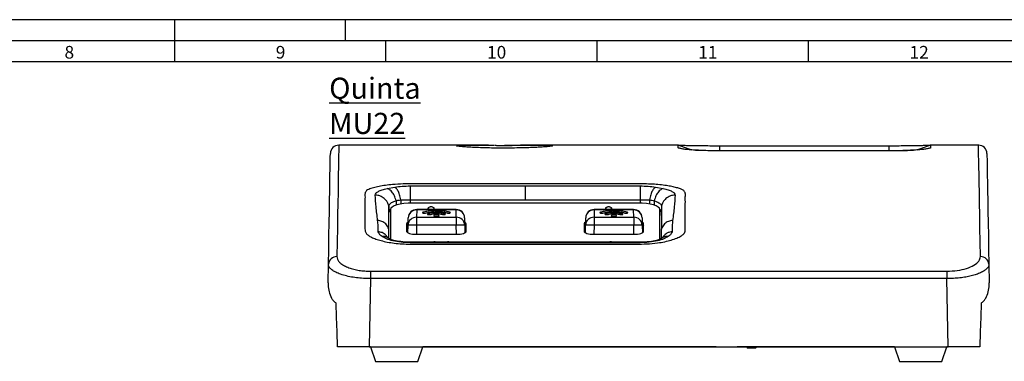
# Model space of a CAD drawing. Extents: x 1 to 842, y 1 to 595.
# Drawn here: x 385 to 618, y 514 to 595 of the extents above; entities that cross this region are included whole.
import ezdxf

# ---------------------------------------------------------------- set-up
doc = ezdxf.new("R2010")
doc.units = 0
doc.header["$PDSIZE"] = -1
doc.layers.get('0').update_dxf_attribs({"linetype": 'CONTINUOUS'})
doc.styles.add('SLDTEXTSTYLE0', font='TXT', dxfattribs={"width": 0.75})
doc.styles.add('SLDTEXTSTYLE3', font='TXT')

msp = doc.modelspace()

# ---------------------------------------------------------------- linework, layer by layer
at = {"color": 7, "linetype": 'CONTINUOUS'}
for p, q in [((842, 594.72), (1, 594.72)), ((421.5, 594.72), (421.5, 584.72)), ((462, 589.72), (462, 594.72)), ((462, 589.72), (462, 594.72)), ((837, 589.72), (6, 589.72)), ((471.5, 589.72), (471.5, 584.72)), ((521.5, 589.72), (521.5, 584.72)), ((571.5, 589.72), (571.5, 584.72)), ((832, 584.72), (11, 584.72)), ((495.84, 564.98), (460.42, 564.98)), ((540.83, 564.98), (503.39, 564.98)), ((540.76, 564.98), (540.83, 564.98)), ((540.76, 564.36), (540.76, 564.98)), ((544.01, 563.83), (540.76, 564.98)), ((541.34, 564.16), (540.76, 564.36)), ((550.62, 564.86), (590.62, 564.86)), ((550.62, 563.7), (550.62, 564.86)), ((590.62, 564.86), (590.62, 563.7)), ((600.48, 564.98), (597.24, 563.83)), ((600.48, 564.36), (599.9, 564.16)), ((611.82, 564.98), (600.41, 564.98)), ((600.41, 564.98), (600.48, 564.98)), ((600.48, 564.98), (600.48, 564.36)), ((550.62, 563.7), (590.62, 563.7)), ((590.62, 563.64), (550.62, 563.64)), ((458.34, 558.21), (458.34, 558.21)), ((613.91, 558.21), (613.9, 558.21)), ((471.87, 554.72), (473.66, 555.05)), ((504.52, 555.32), (531.72, 555.32)), ((535.39, 555.05), (537.18, 554.72)), ((472.27, 550.61), (472.27, 550.62)), ((472.27, 550.62), (472.27, 549.23)), ((473.96, 551.82), (474, 551.83)), ((475.09, 552.02), (475.13, 552.02)), ((531.22, 551.26), (477.82, 551.26)), ((481.52, 550.02), (481.52, 549.93)), ((483.02, 549.93), (483.02, 550.02)), ((523.52, 550.02), (523.52, 549.93)), ((525.02, 549.93), (525.02, 550.02)), ((533.92, 552.02), (533.95, 552.01)), ((533.92, 552.02), (533.92, 551.04)), ((535.04, 551.83), (535.08, 551.82)), ((536.77, 550.62), (536.77, 550.61)), ((536.77, 550.62), (536.77, 549.23)), ((472.38, 549.55), (472.27, 549.23)), ((472.72, 549.87), (472.38, 549.55)), ((472.62, 549.73), (472.62, 542.71)), ((476.82, 546.04), (476.85, 547.76)), ((478.85, 549.64), (478.82, 547.91)), ((478.82, 547.91), (488.23, 547.91)), ((478.82, 547.91), (478.82, 546.04)), ((488.2, 549.73), (478.85, 549.73)), ((488.2, 549.64), (478.85, 549.64)), ((480.34, 549.08), (480.34, 549.07)), ((481.52, 548.73), (481.52, 548.71)), ((483.08, 548.38), (483.08, 548.37)), ((483.52, 549.48), (483.52, 549.47)), ((483.52, 548.98), (483.52, 548.97)), ((483.96, 548.38), (483.96, 548.37)), ((485.52, 548.73), (485.52, 548.71)), ((486.7, 549.08), (486.7, 549.07)), ((488.23, 547.91), (488.2, 549.64)), ((488.23, 547.91), (488.23, 546.04)), ((490.2, 547.76), (490.23, 546.04)), ((518.82, 546.04), (518.85, 547.76)), ((520.85, 549.64), (520.82, 547.91)), ((520.82, 547.91), (530.23, 547.91)), ((520.82, 547.91), (520.82, 546.04)), ((530.2, 549.73), (520.85, 549.73)), ((530.2, 549.64), (520.85, 549.64)), ((522.34, 549.08), (522.34, 549.07)), ((523.52, 548.73), (523.52, 548.71)), ((525.08, 548.38), (525.08, 548.37)), ((525.52, 549.48), (525.52, 549.47)), ((525.52, 548.98), (525.52, 548.97)), ((525.96, 548.38), (525.96, 548.37)), ((527.52, 548.73), (527.52, 548.71)), ((528.7, 549.08), (528.7, 549.07)), ((530.23, 547.91), (530.2, 549.64)), ((530.23, 547.91), (530.23, 546.04)), ((532.2, 547.76), (532.23, 546.04)), ((536.42, 542.71), (536.42, 549.73)), ((476.47, 546.35), (476.47, 544.55)), ((476.78, 544.21), (476.82, 546.04)), ((488.23, 546.04), (478.82, 546.04)), ((490.23, 546.04), (490.26, 544.21)), ((490.57, 544.55), (490.57, 546.35)), ((518.47, 546.35), (518.47, 544.55)), ((518.78, 544.21), (518.82, 546.04)), ((530.23, 546.04), (520.82, 546.04)), ((532.23, 546.04), (532.26, 544.21)), ((532.57, 544.55), (532.57, 546.35)), ((472.03, 543.01), (472.02, 543)), ((472.29, 544.87), (472.29, 544.9)), ((478.77, 543.88), (488.27, 543.88)), ((520.77, 543.88), (530.27, 543.88)), ((536.75, 544.9), (536.75, 544.87)), ((537.02, 543), (537.01, 543.01)), ((531.72, 541.88), (477.32, 541.88)), ((483.26, 542.04), (482.92, 542.04)), ((482.92, 542.04), (482.92, 541.98)), ((483.26, 541.98), (483.26, 542.04)), ((486.46, 542.04), (486.17, 542.04)), ((486.17, 542.04), (486.17, 541.98)), ((486.46, 541.98), (486.46, 542.04)), ((524.59, 542.04), (524.59, 541.98)), ((524.93, 542.04), (524.59, 542.04)), ((524.93, 541.98), (524.93, 542.04)), ((457.89, 532.36), (457.96, 536.76)), ((614.28, 536.76), (614.36, 532.36)), ((467.9, 535.12), (467.9, 533.36)), ((467.9, 535.12), (604.34, 535.12)), ((604.34, 535.12), (604.34, 533.36)), ((467.9, 533.36), (467.62, 517.21)), ((604.34, 533.36), (467.9, 533.36)), ((604.63, 517.21), (604.34, 533.36)), ((467.62, 517.21), (460.12, 517.21)), ((467.52, 517.16), (467.52, 517.21)), ((467.95, 517.16), (467.52, 517.16)), ((467.62, 517.21), (604.63, 517.21)), ((467.94, 517.21), (469.12, 513.76)), ((479.12, 513.76), (480.3, 517.21)), ((513.72, 517.16), (480.29, 517.16)), ((513.72, 517.16), (513.72, 517.21)), ((518.72, 517.16), (513.72, 517.16)), ((544.72, 517.16), (518.72, 517.16)), ((549.72, 517.16), (544.72, 517.16)), ((549.72, 517.16), (549.72, 517.21)), ((554.72, 517.16), (554.72, 517.21)), ((556.72, 517.16), (554.72, 517.16)), ((591.95, 517.16), (556.72, 517.16)), ((556.92, 517.16), (557.17, 516.91)), ((559.07, 516.91), (557.17, 516.91)), ((559.07, 516.91), (559.32, 517.16)), ((591.94, 517.21), (593.12, 513.76)), ((603.12, 513.76), (604.3, 517.21)), ((604.72, 517.16), (604.29, 517.16)), ((612.12, 517.21), (604.63, 517.21)), ((604.72, 517.16), (604.72, 517.21)), ((469.12, 513.76), (474.12, 513.76)), ((474.12, 513.76), (479.12, 513.76)), ((593.12, 513.76), (598.12, 513.76)), ((598.12, 513.76), (603.12, 513.76))]:
    msp.add_line(p, q, dxfattribs=at)
at = {"color": 8, "linetype": 'CONTINUOUS'}
for p, q in [((474, 551.83), (474, 550.77)), ((475.13, 552.02), (475.13, 551.04)), ((477.32, 552.05), (477.32, 551.25)), ((531.72, 552.05), (531.72, 551.25)), ((535.04, 551.83), (535.04, 550.77)), ((478.85, 549.73), (478.85, 549.64)), ((488.2, 549.73), (488.2, 549.64)), ((520.85, 549.73), (520.85, 549.64)), ((530.2, 549.73), (530.2, 549.64)), ((536.77, 548.31), (536.77, 549.23)), ((476.47, 545.55), (476.47, 545.55)), ((478.82, 546.04), (478.78, 543.88)), ((488.26, 543.88), (488.23, 546.04)), ((490.57, 545.55), (490.57, 545.55)), ((518.47, 545.55), (518.47, 545.55)), ((520.82, 546.04), (520.78, 543.88)), ((530.26, 543.88), (530.23, 546.04)), ((532.57, 545.55), (532.57, 545.55)), ((518.72, 517.16), (518.72, 517.21)), ((544.72, 517.16), (544.72, 517.21)), ((556.72, 517.16), (556.72, 517.21))]:
    msp.add_line(p, q, dxfattribs=at)
at = {"color": 8, "linetype": 'CONTINUOUS', "flags": 128}
for points in [[(460.42, 564.98), (460.42, 564.97), (460.42, 564.77), (460.41, 564.3), (460.4, 563.58), (460.38, 562.59), (460.36, 561.34), (460.33, 559.83), (460.3, 558.06), (460.26, 556.04), (460.23, 553.76), (460.18, 551.22), (460.13, 548.44), (460.08, 545.4), (460.02, 542.11), (459.96, 538.58)], [(612.28, 538.58), (612.22, 542.11), (612.16, 545.4), (612.11, 548.44), (612.06, 551.22), (612.02, 553.76), (611.98, 556.04), (611.94, 558.06), (611.91, 559.83), (611.88, 561.34), (611.86, 562.59), (611.85, 563.58), (611.83, 564.3), (611.83, 564.77), (611.82, 564.97), (611.82, 564.98)], [(544.8, 563.8), (545.14, 563.79), (545.95, 563.77), (547.76, 563.73), (549.88, 563.7), (550.62, 563.7), (550.62, 563.7), (550.62, 563.7)]]:
    msp.add_lwpolyline(points, dxfattribs=at)
at = {"color": 7, "linetype": 'CONTINUOUS', "flags": 128}
for points in [[(457.96, 536.76), (458.02, 540.27), (458.08, 543.54), (458.13, 546.56), (458.18, 549.34), (458.23, 551.86), (458.27, 554.13), (458.3, 556.14), (458.33, 557.9), (458.36, 559.4), (458.38, 560.64), (458.4, 561.62), (458.41, 562.34), (458.42, 562.8), (458.42, 563), (458.42, 563.01)], [(613.82, 563.01), (613.82, 563), (613.82, 562.8), (613.83, 562.34), (613.85, 561.62), (613.86, 560.64), (613.88, 559.4), (613.91, 557.9), (613.94, 556.14), (613.98, 554.13), (614.02, 551.86), (614.06, 549.34), (614.11, 546.56), (614.16, 543.54), (614.22, 540.27), (614.28, 536.76)], [(477.32, 555.32), (490.94, 555.32), (504.52, 555.32)], [(477.82, 551.26), (476.81, 551.23), (475.83, 551.14), (474.93, 551), (474.14, 550.81), (473.5, 550.58), (473.02, 550.32), (472.72, 550.03), (472.62, 549.73)], [(477.32, 552.05), (485.32, 552.05), (493.32, 552.05), (504.52, 552.05)], [(504.52, 552.05), (512.52, 552.05), (520.52, 552.05), (531.72, 552.05)], [(536.42, 549.73), (536.32, 550.03), (536.03, 550.32), (535.54, 550.58), (534.9, 550.81), (534.11, 551), (533.21, 551.14), (532.24, 551.23), (531.22, 551.26)], [(476.47, 544.55), (476.51, 544.42), (476.65, 544.3), (476.86, 544.18), (477.14, 544.08), (477.49, 543.99), (477.89, 543.93), (478.32, 543.89), (478.77, 543.88)], [(488.27, 543.88), (488.72, 543.89), (489.15, 543.93), (489.55, 543.99), (489.9, 544.08), (490.18, 544.18), (490.4, 544.3), (490.53, 544.42), (490.57, 544.55)], [(518.47, 544.55), (518.51, 544.42), (518.65, 544.3), (518.86, 544.18), (519.14, 544.08), (519.49, 543.99), (519.89, 543.93), (520.32, 543.89), (520.77, 543.88)], [(530.27, 543.88), (530.72, 543.89), (531.15, 543.93), (531.55, 543.99), (531.9, 544.08), (532.18, 544.18), (532.4, 544.3), (532.53, 544.42), (532.57, 544.55)], [(531.72, 541.98), (507.11, 541.98), (477.32, 541.98)], [(460.12, 517.21), (460, 520.78), (459.88, 524.23), (459.76, 527.55)], [(612.48, 527.55), (612.37, 524.23), (612.25, 520.78), (612.12, 517.21)]]:
    msp.add_lwpolyline(points, dxfattribs=at)
at = {"color": 7, "linetype": 'CONTINUOUS'}
for centre, radius, start, end in [((460.42, 562.98), 2, 90.1967, 179), ((611.82, 562.98), 2, 1, 90.5443), ((478.76, 545.96), 1.95, 88.4853, 177.5246), ((478.85, 547.73), 2, 90, 179), ((478.8, 547.68), 1.95, 88.6326, 177.6755), ((481.92, 550.21), 0.489, 215.7204, 275.4489), ((482.62, 550.21), 0.489, 264.5515, 324.2796), ((488.2, 547.73), 2, 1, 90), ((488.24, 547.68), 1.95, 2.3245, 91.3674), ((488.28, 545.96), 1.95, 2.4753, 91.5148), ((520.76, 545.96), 1.95, 88.4852, 177.5247), ((520.85, 547.73), 2, 90, 179), ((520.8, 547.68), 1.95, 88.6327, 177.6754), ((523.92, 550.21), 0.489, 215.7205, 275.4487), ((524.62, 550.21), 0.489, 264.5515, 324.2793), ((530.2, 547.73), 2, 1, 90), ((530.24, 547.68), 1.95, 2.3246, 91.3673), ((530.28, 545.96), 1.95, 2.4753, 91.5148), ((476.96, 546.22), 0.505, 105.2516, 165.6225), ((476.96, 545.75), 0.5, 105.86, 165.7552), ((477.82, 517.39), 28.67, 88.0016, 91.9984), ((489.23, 517.39), 28.67, 88.0016, 91.9984), ((490.08, 546.22), 0.505, 14.3775, 74.7484), ((490.09, 545.75), 0.5, 14.2449, 74.1403), ((518.96, 546.22), 0.505, 105.2515, 165.6223), ((518.96, 545.75), 0.5, 105.8601, 165.7548), ((519.82, 517.39), 28.67, 88.0016, 91.9984), ((531.23, 517.39), 28.67, 88.0016, 91.9984), ((532.08, 546.22), 0.505, 14.3774, 74.7487), ((532.09, 545.75), 0.5, 14.2449, 74.1401), ((459.89, 536.65), 1.93, 87.7503, 176.749), ((612.36, 536.65), 1.93, 3.251, 92.2497)]:
    msp.add_arc(centre, radius, start, end, dxfattribs=at)
at = {"color": 8, "linetype": 'CONTINUOUS'}
for points, knots in [([(488.39, 564.77), (488.33, 564.79), (488.21, 564.82), (488.33, 564.84), (488.39, 564.85)], [0, 0, 0, 0, 0.531965, 1, 1, 1, 1]), ([(510.92, 564.85), (510.97, 564.83), (511.03, 564.81), (510.89, 564.78), (510.85, 564.77)], [0, 0, 0, 0, 0.75886, 1, 1, 1, 1]), ([(590.62, 563.7), (590.62, 563.7), (591.14, 563.7), (592.4, 563.71), (594, 563.73), (595.51, 563.77), (596.11, 563.79), (596.46, 563.81)], [0, 0, 0, 0, 0.0000083, 0.2175401, 0.5210721, 0.7191023, 1, 1, 1, 1]), ([(472.03, 543), (471.89, 543.24), (471.59, 543.77), (470.75, 544.31), (470.08, 544.42), (469.75, 544.47)], [0, 0, 0, 0, 0.29263, 0.659434, 1, 1, 1, 1]), ([(472.01, 543.01), (471.99, 543.03), (471.85, 543.15), (471.41, 543.35), (470.95, 543.36), (470.65, 543.37)], [0, 0, 0, 0, 0.067693, 0.395935, 1, 1, 1, 1]), ([(539.29, 544.47), (538.96, 544.42), (538.29, 544.31), (537.45, 543.77), (537.15, 543.24), (537.01, 543)], [0, 0, 0, 0, 0.340597, 0.707432, 1, 1, 1, 1]), ([(538.39, 543.37), (538.1, 543.36), (537.63, 543.35), (537.19, 543.15), (537.05, 543.03), (537.03, 543.01)], [0, 0, 0, 0, 0.604104, 0.932367, 1, 1, 1, 1]), ([(477.32, 541.97), (477.32, 541.98), (477.32, 541.99), (477.32, 541.92), (477.32, 541.88)], [0, 0, 0, 0, 0.412269, 1, 1, 1, 1]), ([(531.72, 541.97), (531.72, 541.98), (531.72, 541.99), (531.72, 541.92), (531.72, 541.88)], [0, 0, 0, 0, 0.420477, 1, 1, 1, 1])]:
    msp.add_open_spline(points, degree=3, knots=knots, dxfattribs=at)
at = {"color": 7, "linetype": 'CONTINUOUS'}
for points, knots in [([(488.39, 564.85), (488.41, 564.86), (488.47, 564.88), (488.9, 564.91), (489.69, 564.94), (490.77, 564.96), (492.11, 564.97), (493.65, 564.98), (495.38, 564.98), (496.58, 564.98), (497.23, 564.98), (497.23, 564.98)], [0, 0, 0, 0, 0.040359, 0.17942, 0.314371, 0.453225, 0.588008, 0.726699, 0.861385, 0.999991, 1, 1, 1, 1]), ([(510.85, 564.77), (510.79, 564.75), (510.66, 564.72), (510.08, 564.65), (509.18, 564.57), (508, 564.5), (506.58, 564.43), (504.96, 564.37), (503.04, 564.32), (501, 564.29), (498.92, 564.29), (497.03, 564.3), (495.19, 564.34), (493.5, 564.39), (491.97, 564.46), (490.67, 564.53), (489.6, 564.61), (488.85, 564.69), (488.44, 564.74), (488.4, 564.76), (488.39, 564.77)], [0, 0, 0, 0, 0.04087, 0.098369, 0.157526, 0.215022, 0.274185, 0.331616, 0.390721, 0.463696, 0.520929, 0.579831, 0.637088, 0.696009, 0.753366, 0.812383, 0.869888, 0.929055, 0.98663, 1, 1, 1, 1]), ([(497.41, 564.96), (497.44, 564.95), (497.51, 564.95), (498.02, 564.93), (498.75, 564.93), (499.33, 564.93), (499.62, 564.92)], [0, 0, 0, 0, 0.2455155, 0.4973803, 0.7488048, 1, 1, 1, 1]), ([(499.62, 564.98), (500.09, 564.98), (501.2, 564.98), (502.91, 564.98), (504.69, 564.98), (506.34, 564.97), (507.79, 564.97), (509.01, 564.95), (509.96, 564.93), (510.64, 564.9), (510.82, 564.86), (510.92, 564.85)], [0, 0, 0, 0, 0.084754, 0.197394, 0.313316, 0.426043, 0.542046, 0.654872, 0.770966, 0.883854, 1, 1, 1, 1]), ([(499.62, 564.92), (499.91, 564.93), (500.49, 564.93), (501.23, 564.93), (501.73, 564.95), (501.8, 564.95), (501.83, 564.96)], [0, 0, 0, 0, 0.251221, 0.502753, 0.754632, 1, 1, 1, 1]), ([(550.62, 563.64), (549.98, 563.64), (548.68, 563.65), (546.82, 563.7), (545.09, 563.78), (543.6, 563.88), (542.36, 563.99), (541.46, 564.12), (540.86, 564.25), (540.79, 564.32), (540.76, 564.36)], [0, 0, 0, 0, 0.124225, 0.249909, 0.375024, 0.499463, 0.62386, 0.74961, 0.875598, 1, 1, 1, 1]), ([(540.94, 564.97), (541.11, 564.97), (541.44, 564.97), (542.38, 564.95), (543.6, 564.92), (545.11, 564.9), (546.83, 564.88), (548.69, 564.86), (549.98, 564.86), (550.62, 564.86)], [0, 0, 0, 0, 0.14418, 0.287566, 0.429855, 0.571867, 0.715159, 0.858531, 1, 1, 1, 1]), ([(590.62, 564.86), (591.26, 564.86), (592.56, 564.86), (594.42, 564.88), (596.14, 564.9), (597.64, 564.92), (598.87, 564.95), (599.8, 564.97), (600.13, 564.97), (600.3, 564.97)], [0, 0, 0, 0, 0.141898, 0.285411, 0.428336, 0.570421, 0.712496, 0.856107, 1, 1, 1, 1]), ([(600.48, 564.36), (600.45, 564.32), (600.38, 564.25), (599.78, 564.12), (598.87, 563.99), (597.64, 563.88), (596.14, 563.78), (594.42, 563.7), (592.55, 563.65), (591.26, 563.64), (590.62, 563.64)], [0, 0, 0, 0, 0.12483, 0.251005, 0.376502, 0.501024, 0.625339, 0.750725, 0.876226, 1, 1, 1, 1]), ([(542.07, 554.21), (541.87, 554.33), (541.49, 554.55), (540.63, 554.85), (539.57, 555.12), (538.28, 555.37), (536.79, 555.57), (535.08, 555.72), (533.23, 555.81), (529.08, 555.84), (519.85, 555.81), (508.4, 555.82), (494.81, 555.82), (485.71, 555.81), (478.61, 555.83), (475.64, 555.81), (473.34, 555.68), (471.44, 555.47), (469.89, 555.22), (468.56, 554.9), (467.57, 554.56), (467.15, 554.32), (466.98, 554.22)], [0, 0, 0, 0, 0.01848, 0.03697, 0.056634, 0.076305, 0.098473, 0.120643, 0.144445, 0.168303, 0.274731, 0.487586, 0.594013, 0.779655, 0.826067, 0.857969, 0.889684, 0.912999, 0.936306, 0.959712, 0.983097, 1, 1, 1, 1]), ([(469.05, 553.17), (469.09, 553.32), (469.16, 553.63), (469.75, 554.04), (470.62, 554.42), (471.45, 554.62), (471.87, 554.72)], [0, 0, 0, 0, 0.255765, 0.507098, 0.754677, 1, 1, 1, 1]), ([(473.96, 551.82), (473.91, 552.04), (473.75, 552.64), (473.31, 553.54), (472.63, 554.35), (472.12, 554.6), (471.87, 554.72)], [0, 0, 0, 0, 0.159587, 0.444971, 0.730356, 1, 1, 1, 1]), ([(473.66, 555.05), (474.23, 555.12), (475.37, 555.28), (476.67, 555.31), (477.32, 555.32)], [0, 0, 0, 0, 0.4968759, 1, 1, 1, 1]), ([(475.09, 552.02), (475.06, 552.24), (474.95, 552.86), (474.64, 553.78), (474.18, 554.63), (473.83, 554.91), (473.66, 555.05)], [0, 0, 0, 0, 0.159545, 0.444649, 0.729766, 1, 1, 1, 1]), ([(477.32, 555.32), (477.32, 555.17), (477.32, 554.86), (477.32, 553.98), (477.32, 553), (477.32, 552.32), (477.32, 552.05)], [0, 0, 0, 0, 0.264572, 0.542192, 0.819813, 1, 1, 1, 1]), ([(504.52, 555.32), (504.52, 555.17), (504.52, 554.86), (504.52, 553.98), (504.52, 553), (504.52, 552.32), (504.52, 552.05)], [0, 0, 0, 0, 0.264572, 0.542193, 0.819815, 1, 1, 1, 1]), ([(531.72, 555.32), (532.38, 555.31), (533.68, 555.28), (534.82, 555.12), (535.39, 555.05)], [0, 0, 0, 0, 0.5056702, 1, 1, 1, 1]), ([(531.72, 555.32), (531.72, 555.17), (531.72, 554.86), (531.72, 553.98), (531.72, 553), (531.72, 552.32), (531.72, 552.05)], [0, 0, 0, 0, 0.264573, 0.542194, 0.819816, 1, 1, 1, 1]), ([(535.39, 555.05), (535.22, 554.91), (534.87, 554.63), (534.41, 553.78), (534.1, 552.86), (533.99, 552.24), (533.95, 552.01)], [0, 0, 0, 0, 0.2701384, 0.5551636, 0.8401863, 1, 1, 1, 1]), ([(537.18, 554.72), (536.92, 554.6), (536.41, 554.35), (535.73, 553.54), (535.29, 552.64), (535.14, 552.04), (535.08, 551.82)], [0, 0, 0, 0, 0.269645, 0.55503, 0.840416, 1, 1, 1, 1]), ([(537.18, 554.72), (537.59, 554.62), (538.42, 554.42), (539.3, 554.04), (539.89, 553.63), (539.96, 553.32), (539.99, 553.17)], [0, 0, 0, 0, 0.246169, 0.493591, 0.744362, 1, 1, 1, 1]), ([(466.98, 554.22), (466.84, 554.03), (466.53, 553.64), (466.63, 553.01), (466.61, 552.35), (466.61, 551.79), (466.61, 551.33), (466.61, 550.98), (466.61, 550.62), (466.61, 550.25), (466.61, 549.88), (466.61, 549.53), (466.61, 549.18), (466.61, 548.8), (466.61, 548.32), (466.61, 547.75), (466.61, 547.13), (466.61, 546.49), (466.61, 545.84), (466.62, 545.21), (466.6, 544.57), (466.85, 544.17), (466.98, 543.95)], [0, 0, 0, 0, 0.065278, 0.139601, 0.209675, 0.279748, 0.316451, 0.353155, 0.389859, 0.426563, 0.463266, 0.49997, 0.527945, 0.564521, 0.609699, 0.663478, 0.725859, 0.780255, 0.835313, 0.897631, 0.945321, 1, 1, 1, 1]), ([(469.61, 547.16), (469.47, 548.24), (469.2, 550.4), (469.1, 552.25), (469.05, 553.17)], [0, 0, 0, 0, 0.50009, 1, 1, 1, 1]), ([(472.27, 550.61), (472.18, 550.89), (471.95, 551.54), (471.23, 552.38), (470.21, 553.01), (469.43, 553.12), (469.05, 553.17)], [0, 0, 0, 0, 0.203497, 0.474033, 0.744569, 1, 1, 1, 1]), ([(539.99, 553.17), (539.62, 553.12), (538.84, 553.01), (537.81, 552.38), (537.09, 551.54), (536.87, 550.89), (536.77, 550.61)], [0, 0, 0, 0, 0.255431, 0.525967, 0.796503, 1, 1, 1, 1]), ([(539.99, 553.17), (539.94, 552.25), (539.84, 550.4), (539.57, 548.24), (539.43, 547.16)], [0, 0, 0, 0, 0.499917, 1, 1, 1, 1]), ([(542.07, 543.96), (542.11, 544.02), (542.19, 544.14), (542.29, 544.32), (542.36, 544.5), (542.4, 544.66), (542.42, 544.8), (542.43, 544.95), (542.43, 545.16), (542.43, 545.56), (542.43, 546.01), (542.43, 546.42), (542.43, 546.62), (542.43, 546.73), (542.43, 546.78), (542.43, 546.8), (542.43, 546.81), (542.43, 546.82), (542.43, 546.82), (542.43, 546.83), (542.43, 546.83), (542.43, 546.83), (542.43, 546.83), (542.43, 546.83), (542.43, 546.83), (542.43, 546.83), (542.43, 546.83), (542.43, 546.84), (542.43, 546.91), (542.43, 546.99), (542.43, 547.11), (542.43, 547.4), (542.43, 547.74), (542.43, 548.14), (542.43, 548.44), (542.43, 548.77), (542.43, 549.13), (542.43, 549.67), (542.43, 550.36), (542.43, 551.18), (542.44, 551.98), (542.4, 552.78), (542.54, 553.53), (542.21, 554), (542.07, 554.21)], [0, 0, 0, 0, 0.01557, 0.031111, 0.046657, 0.06224, 0.070318, 0.083424, 0.101559, 0.124725, 0.187288, 0.21857, 0.23421, 0.242031, 0.245941, 0.247896, 0.248873, 0.249362, 0.249607, 0.249729, 0.24979, 0.24982, 0.249836, 0.249843, 0.249847, 0.249849, 0.24985, 0.24985, 0.25581, 0.264093, 0.274701, 0.287632, 0.343403, 0.368885, 0.397294, 0.428632, 0.462897, 0.500091, 0.584803, 0.668216, 0.750328, 0.833745, 0.926288, 1, 1, 1, 1]), ([(472.27, 550.62), (472.33, 550.79), (472.44, 551.13), (473.18, 551.53), (473.78, 551.75), (473.96, 551.82)], [0, 0, 0, 0, 0.402849, 0.82127, 1, 1, 1, 1]), ([(472.29, 544.9), (472.28, 545.44), (472.28, 546.54), (472.27, 548.48), (472.27, 549.79), (472.27, 550.61)], [0, 0, 0, 0, 0.272725, 0.545448, 1, 1, 1, 1]), ([(474, 551.83), (474.09, 551.86), (474.26, 551.91), (474.62, 551.97), (474.91, 552), (475.09, 552.02)], [0, 0, 0, 0, 0.258894, 0.517749, 1, 1, 1, 1]), ([(475.13, 552.02), (475.31, 552.03), (475.67, 552.04), (476.4, 552.04), (476.96, 552.05), (477.32, 552.05)], [0, 0, 0, 0, 0.261387, 0.522644, 1, 1, 1, 1]), ([(481.63, 550.13), (481.61, 550.12), (481.54, 550.09), (481.51, 550.03), (481.54, 549.95), (481.66, 549.89), (481.85, 549.84), (482.06, 549.81), (482.21, 549.8), (482.27, 549.8)], [0, 0, 0, 0, 0.0760039, 0.2373822, 0.398761, 0.5601406, 0.7215178, 0.8828914, 1, 1, 1, 1]), ([(482.91, 550.13), (482.83, 550.19), (482.69, 550.28), (482.47, 550.37), (482.27, 550.4), (482.07, 550.37), (481.86, 550.28), (481.71, 550.19), (481.63, 550.13)], [0, 0, 0, 0, 0.216693, 0.362957, 0.499362, 0.635649, 0.781718, 1, 1, 1, 1]), ([(482.27, 549.8), (482.35, 549.81), (482.51, 549.81), (482.73, 549.84), (482.9, 549.9), (483.01, 549.97), (483.03, 550.04), (482.99, 550.1), (482.93, 550.13), (482.91, 550.13)], [0, 0, 0, 0, 0.145311, 0.306592, 0.467872, 0.629148, 0.790428, 0.951709, 1, 1, 1, 1]), ([(523.63, 550.13), (523.61, 550.12), (523.54, 550.09), (523.51, 550.03), (523.54, 549.95), (523.66, 549.89), (523.85, 549.84), (524.06, 549.81), (524.21, 549.8), (524.27, 549.8)], [0, 0, 0, 0, 0.0760036, 0.237382, 0.3987609, 0.560141, 0.7215186, 0.8828937, 1, 1, 1, 1]), ([(524.91, 550.13), (524.83, 550.19), (524.69, 550.28), (524.47, 550.37), (524.27, 550.4), (524.07, 550.37), (523.86, 550.28), (523.71, 550.19), (523.63, 550.13)], [0, 0, 0, 0, 0.2166925, 0.3629582, 0.4993615, 0.6356493, 0.7817193, 1, 1, 1, 1]), ([(524.27, 549.8), (524.35, 549.81), (524.51, 549.81), (524.73, 549.84), (524.9, 549.9), (525.01, 549.97), (525.03, 550.04), (524.99, 550.1), (524.93, 550.13), (524.91, 550.13)], [0, 0, 0, 0, 0.145312, 0.306592, 0.467872, 0.629149, 0.790429, 0.95171, 1, 1, 1, 1]), ([(531.72, 552.05), (531.92, 552.05), (532.31, 552.05), (533.06, 552.03), (533.58, 552.02), (533.92, 552.02)], [0, 0, 0, 0, 0.2613725, 0.5226862, 1, 1, 1, 1]), ([(533.95, 552.02), (534.05, 552.01), (534.25, 551.99), (534.63, 551.94), (534.88, 551.88), (535.04, 551.83)], [0, 0, 0, 0, 0.258776, 0.517577, 1, 1, 1, 1]), ([(535.08, 551.82), (535.47, 551.67), (536.26, 551.36), (536.71, 550.93), (536.76, 550.69), (536.77, 550.62)], [0, 0, 0, 0, 0.40306, 0.814334, 1, 1, 1, 1]), ([(536.77, 550.61), (536.77, 550.13), (536.77, 549.15), (536.77, 547.26), (536.76, 545.81), (536.75, 544.9)], [0, 0, 0, 0, 0.272348, 0.544696, 1, 1, 1, 1]), ([(472.62, 549.57), (472.53, 549.5), (472.32, 549.32), (472.29, 549.14), (472.27, 549.03)], [0, 0, 0, 0, 0.414065, 1, 1, 1, 1]), ([(480.34, 549.08), (480.32, 549.07), (480.26, 549.05), (480.22, 549.01), (480.23, 548.97), (480.28, 548.93), (480.32, 548.92), (480.34, 548.91)], [0, 0, 0, 0, 0.21435, 0.428747, 0.643059, 0.858852, 1, 1, 1, 1]), ([(480.34, 549.07), (480.31, 549.06), (480.24, 549.03), (480.23, 549), (480.23, 548.99)], [0, 0, 0, 0, 0.56757, 1, 1, 1, 1]), ([(483.52, 549.48), (483.21, 549.47), (482.41, 549.46), (481.28, 549.33), (480.62, 549.15), (480.34, 549.08)], [0, 0, 0, 0, 0.2616744, 0.6859607, 1, 1, 1, 1]), ([(483.52, 549.47), (482.85, 549.45), (481.66, 549.41), (480.75, 549.17), (480.34, 549.07)], [0, 0, 0, 0, 0.558655, 1, 1, 1, 1]), ([(480.34, 548.91), (480.36, 548.9), (480.42, 548.89), (480.52, 548.88), (480.59, 548.88), (480.63, 548.87)], [0, 0, 0, 0, 0.266154, 0.691934, 1, 1, 1, 1]), ([(480.63, 548.87), (480.65, 548.88), (480.73, 548.88), (480.83, 548.89), (480.89, 548.9), (480.91, 548.91)], [0, 0, 0, 0, 0.265648, 0.693461, 1, 1, 1, 1]), ([(480.91, 548.91), (481.1, 548.96), (481.59, 549.09), (482.51, 549.21), (483.22, 549.23), (483.52, 549.24)], [0, 0, 0, 0, 0.261676, 0.685942, 1, 1, 1, 1]), ([(481.52, 548.73), (481.49, 548.71), (481.43, 548.69), (481.39, 548.65), (481.4, 548.61), (481.45, 548.58), (481.5, 548.56), (481.52, 548.55)], [0, 0, 0, 0, 0.214432, 0.42893, 0.643165, 0.858816, 1, 1, 1, 1]), ([(481.52, 548.71), (481.48, 548.7), (481.41, 548.67), (481.41, 548.64), (481.41, 548.63)], [0, 0, 0, 0, 0.567873, 1, 1, 1, 1]), ([(483.52, 548.98), (483.33, 548.97), (482.82, 548.96), (482.11, 548.88), (481.69, 548.77), (481.52, 548.73)], [0, 0, 0, 0, 0.26162, 0.685803, 1, 1, 1, 1]), ([(483.52, 548.97), (483.1, 548.95), (482.35, 548.93), (481.77, 548.78), (481.52, 548.71)], [0, 0, 0, 0, 0.558701, 1, 1, 1, 1]), ([(481.52, 548.55), (481.54, 548.55), (481.59, 548.53), (481.69, 548.52), (481.77, 548.52), (481.8, 548.52)], [0, 0, 0, 0, 0.265801, 0.692075, 1, 1, 1, 1]), ([(481.8, 548.52), (481.83, 548.52), (481.9, 548.52), (482, 548.53), (482.06, 548.55), (482.08, 548.55)], [0, 0, 0, 0, 0.265877, 0.693395, 1, 1, 1, 1]), ([(482.08, 548.55), (482.19, 548.58), (482.46, 548.65), (482.96, 548.72), (483.35, 548.73), (483.52, 548.73)], [0, 0, 0, 0, 0.2616557, 0.6856127, 1, 1, 1, 1]), ([(483.08, 548.38), (483.04, 548.36), (482.95, 548.33), (482.89, 548.26), (482.91, 548.2), (482.98, 548.14), (483.05, 548.12), (483.08, 548.11)], [0, 0, 0, 0, 0.214102, 0.428234, 0.642702, 0.858933, 1, 1, 1, 1]), ([(483.08, 548.37), (483.02, 548.35), (482.92, 548.31), (482.91, 548.26), (482.91, 548.24)], [0, 0, 0, 0, 0.567501, 1, 1, 1, 1]), ([(483.96, 548.38), (483.91, 548.39), (483.8, 548.42), (483.59, 548.43), (483.38, 548.43), (483.2, 548.41), (483.11, 548.39), (483.08, 548.38)], [0, 0, 0, 0, 0.2105296, 0.4205519, 0.642143, 0.8715868, 1, 1, 1, 1]), ([(483.96, 548.37), (483.89, 548.39), (483.74, 548.42), (483.48, 548.43), (483.25, 548.41), (483.14, 548.38), (483.08, 548.37)], [0, 0, 0, 0, 0.280776, 0.559174, 0.778412, 1, 1, 1, 1]), ([(483.08, 548.11), (483.11, 548.1), (483.2, 548.08), (483.35, 548.05), (483.47, 548.05), (483.52, 548.05)], [0, 0, 0, 0, 0.261689, 0.686463, 1, 1, 1, 1]), ([(486.7, 549.08), (486.47, 549.14), (485.86, 549.3), (484.76, 549.45), (483.89, 549.47), (483.52, 549.48)], [0, 0, 0, 0, 0.261666, 0.685753, 1, 1, 1, 1]), ([(486.7, 549.07), (486.17, 549.2), (485.23, 549.43), (484.05, 549.46), (483.52, 549.47)], [0, 0, 0, 0, 0.558638, 1, 1, 1, 1]), ([(483.52, 549.24), (483.77, 549.23), (484.43, 549.22), (485.36, 549.11), (485.9, 548.97), (486.13, 548.91)], [0, 0, 0, 0, 0.2616763, 0.6859281, 1, 1, 1, 1]), ([(485.52, 548.73), (485.38, 548.76), (485, 548.87), (484.3, 548.96), (483.75, 548.97), (483.52, 548.98)], [0, 0, 0, 0, 0.261694, 0.686036, 1, 1, 1, 1]), ([(485.52, 548.71), (485.19, 548.79), (484.6, 548.94), (483.85, 548.96), (483.52, 548.97)], [0, 0, 0, 0, 0.558643, 1, 1, 1, 1]), ([(483.52, 548.73), (483.66, 548.73), (484.02, 548.73), (484.54, 548.66), (484.83, 548.59), (484.96, 548.55)], [0, 0, 0, 0, 0.2616687, 0.685993, 1, 1, 1, 1]), ([(483.52, 548.05), (483.56, 548.05), (483.67, 548.05), (483.83, 548.07), (483.92, 548.1), (483.96, 548.11)], [0, 0, 0, 0, 0.261857, 0.687036, 1, 1, 1, 1]), ([(483.96, 548.11), (484, 548.12), (484.09, 548.16), (484.15, 548.22), (484.14, 548.29), (484.07, 548.34), (483.99, 548.37), (483.96, 548.38)], [0, 0, 0, 0, 0.214153, 0.428338, 0.642958, 0.859414, 1, 1, 1, 1]), ([(484.13, 548.24), (484.13, 548.24), (484.15, 548.27), (484.09, 548.32), (484, 548.35), (483.96, 548.37)], [0, 0, 0, 0, 0.1164208, 0.5505809, 1, 1, 1, 1]), ([(484.96, 548.55), (484.99, 548.54), (485.06, 548.53), (485.2, 548.52), (485.33, 548.52), (485.45, 548.53), (485.5, 548.55), (485.52, 548.55)], [0, 0, 0, 0, 0.214094, 0.428234, 0.642513, 0.858514, 1, 1, 1, 1]), ([(485.52, 548.55), (485.55, 548.56), (485.61, 548.58), (485.65, 548.63), (485.64, 548.67), (485.59, 548.7), (485.54, 548.72), (485.52, 548.73)], [0, 0, 0, 0, 0.214113, 0.428277, 0.642412, 0.858219, 1, 1, 1, 1]), ([(485.64, 548.63), (485.64, 548.63), (485.65, 548.65), (485.61, 548.68), (485.55, 548.7), (485.52, 548.71)], [0, 0, 0, 0, 0.1165813, 0.5503785, 1, 1, 1, 1]), ([(486.13, 548.91), (486.17, 548.9), (486.24, 548.88), (486.37, 548.87), (486.51, 548.88), (486.62, 548.89), (486.67, 548.9), (486.7, 548.91)], [0, 0, 0, 0, 0.214424, 0.4289, 0.643285, 0.859189, 1, 1, 1, 1]), ([(486.7, 548.91), (486.73, 548.92), (486.78, 548.94), (486.82, 548.98), (486.81, 549.02), (486.77, 549.06), (486.72, 549.07), (486.7, 549.08)], [0, 0, 0, 0, 0.214284, 0.428613, 0.642842, 0.858587, 1, 1, 1, 1]), ([(486.81, 548.99), (486.81, 548.99), (486.82, 549.01), (486.78, 549.04), (486.73, 549.06), (486.7, 549.07)], [0, 0, 0, 0, 0.116214, 0.550304, 1, 1, 1, 1]), ([(522.34, 549.08), (522.32, 549.07), (522.26, 549.05), (522.22, 549.01), (522.23, 548.97), (522.28, 548.93), (522.32, 548.92), (522.34, 548.91)], [0, 0, 0, 0, 0.21435, 0.428747, 0.643059, 0.858853, 1, 1, 1, 1]), ([(522.34, 549.07), (522.31, 549.06), (522.24, 549.03), (522.23, 549), (522.23, 548.99)], [0, 0, 0, 0, 0.567572, 1, 1, 1, 1]), ([(525.52, 549.48), (525.21, 549.47), (524.41, 549.46), (523.28, 549.33), (522.62, 549.15), (522.34, 549.08)], [0, 0, 0, 0, 0.261675, 0.685961, 1, 1, 1, 1]), ([(525.52, 549.47), (524.85, 549.45), (523.66, 549.41), (522.75, 549.17), (522.34, 549.07)], [0, 0, 0, 0, 0.558656, 1, 1, 1, 1]), ([(522.34, 548.91), (522.36, 548.9), (522.42, 548.89), (522.52, 548.88), (522.59, 548.88), (522.63, 548.87)], [0, 0, 0, 0, 0.2661515, 0.6919322, 1, 1, 1, 1]), ([(522.63, 548.87), (522.65, 548.88), (522.73, 548.88), (522.83, 548.89), (522.89, 548.9), (522.91, 548.91)], [0, 0, 0, 0, 0.265649, 0.693456, 1, 1, 1, 1]), ([(522.91, 548.91), (523.1, 548.96), (523.59, 549.09), (524.51, 549.21), (525.22, 549.23), (525.52, 549.24)], [0, 0, 0, 0, 0.261676, 0.685942, 1, 1, 1, 1]), ([(523.52, 548.73), (523.49, 548.71), (523.43, 548.69), (523.39, 548.65), (523.4, 548.61), (523.45, 548.58), (523.5, 548.56), (523.52, 548.55)], [0, 0, 0, 0, 0.214432, 0.42893, 0.643165, 0.858817, 1, 1, 1, 1]), ([(523.52, 548.71), (523.48, 548.7), (523.41, 548.67), (523.41, 548.64), (523.41, 548.63)], [0, 0, 0, 0, 0.567871, 1, 1, 1, 1]), ([(525.52, 548.98), (525.33, 548.97), (524.82, 548.96), (524.11, 548.88), (523.69, 548.77), (523.52, 548.73)], [0, 0, 0, 0, 0.26162, 0.685803, 1, 1, 1, 1]), ([(525.52, 548.97), (525.1, 548.95), (524.35, 548.93), (523.77, 548.78), (523.52, 548.71)], [0, 0, 0, 0, 0.558701, 1, 1, 1, 1]), ([(523.52, 548.55), (523.54, 548.55), (523.59, 548.53), (523.69, 548.52), (523.77, 548.52), (523.8, 548.52)], [0, 0, 0, 0, 0.265805, 0.692077, 1, 1, 1, 1]), ([(523.8, 548.52), (523.83, 548.52), (523.9, 548.52), (524, 548.53), (524.06, 548.55), (524.08, 548.55)], [0, 0, 0, 0, 0.265873, 0.693397, 1, 1, 1, 1]), ([(524.08, 548.55), (524.19, 548.58), (524.46, 548.65), (524.96, 548.72), (525.35, 548.73), (525.52, 548.73)], [0, 0, 0, 0, 0.261656, 0.685611, 1, 1, 1, 1]), ([(525.08, 548.38), (525.04, 548.36), (524.95, 548.33), (524.89, 548.26), (524.91, 548.2), (524.98, 548.14), (525.05, 548.12), (525.08, 548.11)], [0, 0, 0, 0, 0.214102, 0.428234, 0.642702, 0.858932, 1, 1, 1, 1]), ([(525.08, 548.37), (525.02, 548.35), (524.92, 548.31), (524.91, 548.26), (524.91, 548.24)], [0, 0, 0, 0, 0.567501, 1, 1, 1, 1]), ([(525.96, 548.38), (525.91, 548.39), (525.8, 548.42), (525.59, 548.43), (525.38, 548.43), (525.2, 548.41), (525.11, 548.39), (525.08, 548.38)], [0, 0, 0, 0, 0.21053, 0.420555, 0.642143, 0.871589, 1, 1, 1, 1]), ([(525.96, 548.37), (525.89, 548.39), (525.74, 548.42), (525.48, 548.43), (525.25, 548.41), (525.14, 548.38), (525.08, 548.37)], [0, 0, 0, 0, 0.280776, 0.559177, 0.778414, 1, 1, 1, 1]), ([(525.08, 548.11), (525.11, 548.1), (525.2, 548.08), (525.35, 548.05), (525.47, 548.05), (525.52, 548.05)], [0, 0, 0, 0, 0.2616845, 0.6864593, 1, 1, 1, 1]), ([(528.7, 549.08), (528.47, 549.14), (527.86, 549.3), (526.76, 549.45), (525.89, 549.47), (525.52, 549.48)], [0, 0, 0, 0, 0.261666, 0.685753, 1, 1, 1, 1]), ([(528.7, 549.07), (528.17, 549.2), (527.23, 549.43), (526.05, 549.46), (525.52, 549.47)], [0, 0, 0, 0, 0.5586383, 1, 1, 1, 1]), ([(525.52, 549.24), (525.77, 549.23), (526.43, 549.22), (527.36, 549.11), (527.9, 548.97), (528.13, 548.91)], [0, 0, 0, 0, 0.261676, 0.685928, 1, 1, 1, 1]), ([(527.52, 548.73), (527.38, 548.76), (527, 548.87), (526.3, 548.96), (525.75, 548.97), (525.52, 548.98)], [0, 0, 0, 0, 0.261693, 0.686036, 1, 1, 1, 1]), ([(527.52, 548.71), (527.19, 548.79), (526.6, 548.94), (525.85, 548.96), (525.52, 548.97)], [0, 0, 0, 0, 0.558643, 1, 1, 1, 1]), ([(525.52, 548.73), (525.66, 548.73), (526.02, 548.73), (526.54, 548.66), (526.83, 548.59), (526.96, 548.55)], [0, 0, 0, 0, 0.2616685, 0.6859929, 1, 1, 1, 1]), ([(525.52, 548.05), (525.56, 548.05), (525.67, 548.05), (525.83, 548.07), (525.92, 548.1), (525.96, 548.11)], [0, 0, 0, 0, 0.2618534, 0.6870343, 1, 1, 1, 1]), ([(525.96, 548.11), (526, 548.12), (526.09, 548.16), (526.15, 548.22), (526.14, 548.29), (526.07, 548.34), (525.99, 548.37), (525.96, 548.38)], [0, 0, 0, 0, 0.2141528, 0.4283381, 0.6429583, 0.8594157, 1, 1, 1, 1]), ([(526.13, 548.24), (526.13, 548.24), (526.15, 548.27), (526.09, 548.32), (526, 548.35), (525.96, 548.37)], [0, 0, 0, 0, 0.116421, 0.550582, 1, 1, 1, 1]), ([(526.96, 548.55), (526.99, 548.54), (527.06, 548.53), (527.2, 548.52), (527.33, 548.52), (527.45, 548.53), (527.5, 548.55), (527.52, 548.55)], [0, 0, 0, 0, 0.214095, 0.428234, 0.642516, 0.858516, 1, 1, 1, 1]), ([(527.52, 548.55), (527.55, 548.56), (527.61, 548.58), (527.65, 548.63), (527.64, 548.67), (527.59, 548.7), (527.54, 548.72), (527.52, 548.73)], [0, 0, 0, 0, 0.214112, 0.428278, 0.642412, 0.858218, 1, 1, 1, 1]), ([(527.64, 548.63), (527.64, 548.63), (527.65, 548.65), (527.61, 548.68), (527.55, 548.7), (527.52, 548.71)], [0, 0, 0, 0, 0.116581, 0.550379, 1, 1, 1, 1]), ([(528.13, 548.91), (528.17, 548.9), (528.24, 548.88), (528.37, 548.87), (528.51, 548.88), (528.62, 548.89), (528.67, 548.9), (528.7, 548.91)], [0, 0, 0, 0, 0.214423, 0.428902, 0.643286, 0.859187, 1, 1, 1, 1]), ([(528.7, 548.91), (528.73, 548.92), (528.78, 548.94), (528.82, 548.98), (528.81, 549.02), (528.77, 549.06), (528.72, 549.07), (528.7, 549.08)], [0, 0, 0, 0, 0.214283, 0.428613, 0.642843, 0.858588, 1, 1, 1, 1]), ([(528.81, 548.99), (528.81, 548.99), (528.82, 549.01), (528.78, 549.04), (528.73, 549.06), (528.7, 549.07)], [0, 0, 0, 0, 0.1162139, 0.5503033, 1, 1, 1, 1]), ([(536.77, 549.23), (536.75, 549.34), (536.71, 549.56), (536.45, 549.76), (536.32, 549.87)], [0, 0, 0, 0, 0.501752, 1, 1, 1, 1]), ([(536.77, 549.03), (536.75, 549.14), (536.72, 549.32), (536.51, 549.5), (536.42, 549.57)], [0, 0, 0, 0, 0.58857, 1, 1, 1, 1]), ([(469.75, 544.47), (469.74, 544.93), (469.73, 545.84), (469.65, 546.72), (469.61, 547.16)], [0, 0, 0, 0, 0.500157, 1, 1, 1, 1]), ([(472.29, 544.87), (472.24, 545.06), (472.12, 545.59), (471.59, 546.36), (470.67, 547), (469.96, 547.11), (469.61, 547.16)], [0, 0, 0, 0, 0.155678, 0.443991, 0.732302, 1, 1, 1, 1]), ([(476.81, 545.84), (476.71, 545.79), (476.52, 545.7), (476.49, 545.59), (476.47, 545.55)], [0, 0, 0, 0, 0.598142, 1, 1, 1, 1]), ([(490.57, 545.55), (490.55, 545.61), (490.51, 545.71), (490.31, 545.79), (490.23, 545.82)], [0, 0, 0, 0, 0.575873, 1, 1, 1, 1]), ([(518.81, 545.84), (518.71, 545.79), (518.52, 545.7), (518.49, 545.59), (518.47, 545.55)], [0, 0, 0, 0, 0.598142, 1, 1, 1, 1]), ([(532.57, 545.55), (532.55, 545.61), (532.51, 545.71), (532.31, 545.79), (532.23, 545.82)], [0, 0, 0, 0, 0.575874, 1, 1, 1, 1]), ([(539.43, 547.16), (539.08, 547.11), (538.37, 547), (537.46, 546.36), (536.92, 545.59), (536.8, 545.06), (536.75, 544.87)], [0, 0, 0, 0, 0.267697, 0.556009, 0.844322, 1, 1, 1, 1]), ([(539.43, 547.16), (539.39, 546.72), (539.31, 545.84), (539.3, 544.93), (539.29, 544.47)], [0, 0, 0, 0, 0.4998248, 1, 1, 1, 1]), ([(466.98, 543.95), (467.17, 543.8), (467.55, 543.48), (468.41, 543.04), (469.46, 542.63), (470.77, 542.26), (472.28, 541.94), (474, 541.7), (475.85, 541.56), (479.97, 541.51), (489.11, 541.56), (500.47, 541.54), (514.02, 541.54), (523.16, 541.55), (530.33, 541.53), (533.34, 541.56), (535.66, 541.76), (537.57, 542.1), (539.12, 542.48), (540.44, 542.95), (541.45, 543.45), (541.88, 543.8), (542.07, 543.96)], [0, 0, 0, 0, 0.018435, 0.036878, 0.056921, 0.076971, 0.099376, 0.121784, 0.145399, 0.169075, 0.274363, 0.484939, 0.590227, 0.777296, 0.824063, 0.856419, 0.888564, 0.911853, 0.935135, 0.958498, 0.981844, 1, 1, 1, 1]), ([(470.65, 543.37), (470.41, 543.55), (469.94, 543.9), (469.81, 544.28), (469.75, 544.47)], [0, 0, 0, 0, 0.504725, 1, 1, 1, 1]), ([(477.32, 541.88), (476.58, 541.9), (475.12, 541.94), (473.18, 542.29), (471.62, 542.77), (470.97, 543.17), (470.65, 543.37)], [0, 0, 0, 0, 0.261321, 0.515943, 0.762035, 1, 1, 1, 1]), ([(477.32, 541.98), (476.92, 541.99), (476.15, 542), (474.79, 542.14), (473.47, 542.39), (472.45, 542.74), (472.16, 542.92), (472.03, 543.01)], [0, 0, 0, 0, 0.164128, 0.316469, 0.586605, 0.812496, 1, 1, 1, 1]), ([(472.29, 542.86), (472.29, 542.98), (472.29, 543.39), (472.29, 544.06), (472.29, 544.6), (472.29, 544.87)], [0, 0, 0, 0, 0.165709, 0.582822, 1, 1, 1, 1]), ([(538.39, 543.37), (538.07, 543.17), (537.42, 542.77), (535.86, 542.29), (533.91, 541.94), (532.46, 541.9), (531.72, 541.88)], [0, 0, 0, 0, 0.238024, 0.485324, 0.74051, 1, 1, 1, 1]), ([(537.01, 543.01), (536.88, 542.92), (536.59, 542.74), (535.56, 542.39), (533.92, 542.06), (532.49, 542.01), (531.72, 541.98)], [0, 0, 0, 0, 0.188036, 0.415461, 0.686053, 1, 1, 1, 1]), ([(536.75, 544.87), (536.75, 544.6), (536.75, 544.07), (536.75, 543.4), (536.75, 542.98), (536.75, 542.86)], [0, 0, 0, 0, 0.4126723, 0.8298033, 1, 1, 1, 1]), ([(539.29, 544.47), (539.23, 544.28), (539.11, 543.9), (538.63, 543.55), (538.39, 543.37)], [0, 0, 0, 0, 0.497064, 1, 1, 1, 1]), ([(459.96, 538.58), (459.98, 538.37), (460.03, 537.97), (460.43, 537.36), (461.07, 536.79), (461.95, 536.27), (463.04, 535.83), (464.25, 535.49), (465.55, 535.26), (466.77, 535.14), (467.56, 535.13), (467.9, 535.12)], [0, 0, 0, 0, 0.121527, 0.243037, 0.364695, 0.486291, 0.601484, 0.716602, 0.820176, 0.923714, 1, 1, 1, 1]), ([(604.34, 535.12), (605.17, 535.15), (606.84, 535.22), (609.07, 535.75), (610.85, 536.52), (612.06, 537.5), (612.21, 538.22), (612.28, 538.58)], [0, 0, 0, 0, 0.1885, 0.376963, 0.572794, 0.78687, 1, 1, 1, 1]), ([(467.9, 533.36), (467.48, 533.36), (466.5, 533.38), (464.98, 533.5), (463.36, 533.73), (461.84, 534.07), (460.48, 534.5), (459.36, 535.01), (458.56, 535.57), (458.05, 536.16), (457.99, 536.56), (457.96, 536.76)], [0, 0, 0, 0, 0.077796, 0.181323, 0.288288, 0.401937, 0.519685, 0.638264, 0.760873, 0.878644, 1, 1, 1, 1]), ([(614.28, 536.76), (614.26, 536.59), (614.22, 536.24), (613.83, 535.72), (613.21, 535.22), (612.36, 534.76), (611.32, 534.35), (610.16, 534.01), (608.84, 533.73), (607.42, 533.52), (605.91, 533.39), (604.87, 533.37), (604.34, 533.36)], [0, 0, 0, 0, 0.103582, 0.209551, 0.314142, 0.421349, 0.518102, 0.617165, 0.711297, 0.807828, 0.902588, 1, 1, 1, 1]), ([(457.89, 532.36), (457.89, 532.35), (457.88, 532.18), (457.89, 531.47), (458.07, 530.24), (458.54, 528.98), (459.13, 528.06), (459.55, 527.72), (459.76, 527.55)], [0, 0, 0, 0, 0.002665, 0.098913, 0.392768, 0.692744, 0.844758, 1, 1, 1, 1]), ([(612.48, 527.55), (612.69, 527.72), (613.11, 528.06), (613.69, 528.96), (614.17, 530.23), (614.35, 531.46), (614.36, 532.18), (614.36, 532.35), (614.36, 532.36)], [0, 0, 0, 0, 0.151488, 0.307258, 0.600555, 0.901088, 0.997335, 1, 1, 1, 1])]:
    msp.add_open_spline(points, degree=3, knots=knots, dxfattribs=at)
msp.add_point((611.82, 564.98), dxfattribs=at)

# ---------------------------------------------------------------- texts
at = {"color": 7, "linetype": 'CONTINUOUS', "attachment_point": 1}
for s, insert, char_height, style in [('8', (395.5, 588.5), 3, 'SLDTEXTSTYLE3'), ('9', (445.5, 588.5), 3, 'SLDTEXTSTYLE3'), ('10', (495.5, 588.5), 3, 'SLDTEXTSTYLE3'), ('11', (545.5, 588.5), 3, 'SLDTEXTSTYLE3'), ('12', (595.5, 588.5), 3, 'SLDTEXTSTYLE3'), ('\\LQuinta MU22', (458.13, 580.98), 5, 'SLDTEXTSTYLE0')]:
    msp.add_mtext(s, dxfattribs=dict(at, insert=insert, char_height=char_height, style=style))

doc.saveas('drawing.dxf')
